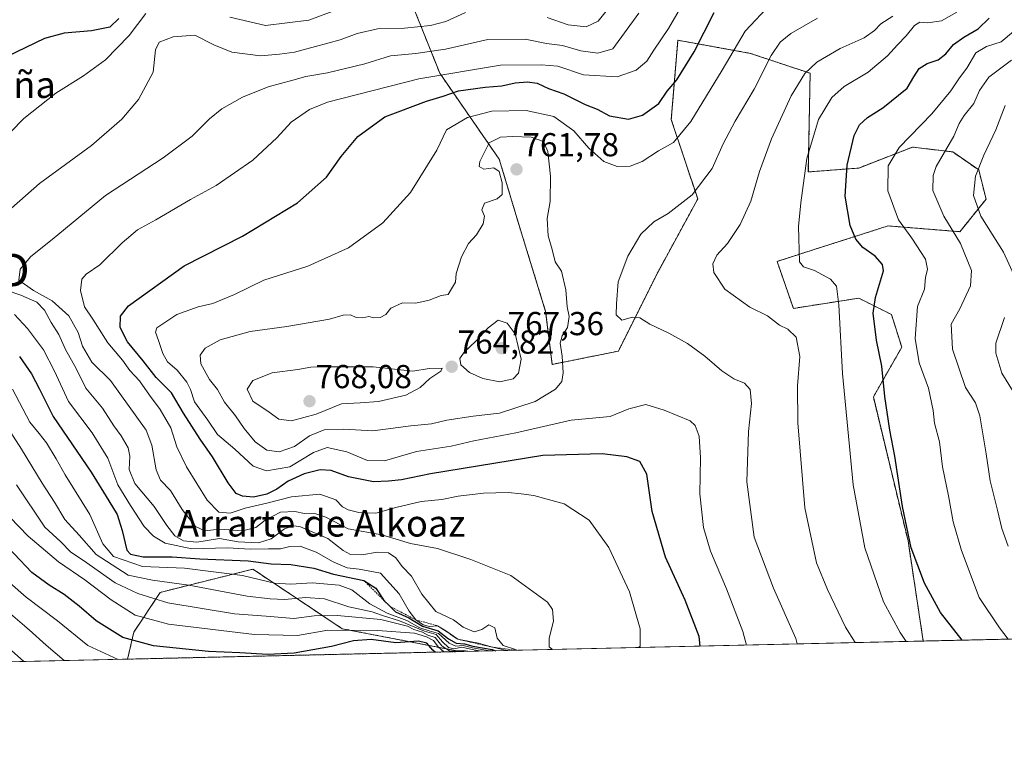
# Model space of a CAD drawing. Units: metres. Extents: x 654997 to 658457, y 4739429 to 4741820.
# Drawn here: x 656174 to 656471, y 4739429 to 4739648 of the extents above; entities that cross this region are included whole.
import ezdxf
from ezdxf.enums import TextEntityAlignment as Align

# ---------------------------------------------------------------- set-up
doc = ezdxf.new("R2010")
doc.units = ezdxf.units.M
doc.header["$MEASUREMENT"] = 0
doc.linetypes.add('TRAZOS', pattern=[0.75, 0.5, -0.25])
doc.layers.get('0').update_dxf_attribs({"lineweight": 5})
for name, color, linetype, lineweight in [('Arbolado forestal', 92, 'TRAZOS', 0), ('Arbolado forestal CxS', 92, 'Continuous', 0), ('Carátula', 7, 'Continuous', 5), ('Comarca CxS', 133, 'Continuous', 0), ('Comunidad Autónoma CxS', 142, 'Continuous', 0), ('Curva de nivel maestra', 36, 'Continuous', 30), ('Curva de nivel normal', 36, 'Continuous', 0), ('Escarpado lineal', 39, 'TRAZOS', 0), ('Espacio natural protegido CxS', 2, 'Continuous', 0), ('Matorral', 135, 'Continuous', 0), ('Matorral CxS', 135, 'Continuous', 0), ('Municipio CxS', 142, 'Continuous', 0), ('Provincia CxS', 1, 'Continuous', 0), ('Punto de cota en terreno', 7, 'Continuous', 0), ('Rótulo de punto de cota en terreno', 19, 'Continuous', 0), ('Texto cartográfico', 19, 'Continuous', 0), ('Torre de tendido puntual', 7, 'Continuous', 0)]:
    doc.layers.add(name, color=color, linetype=linetype, lineweight=lineweight)
doc.styles.add('Arial', font='txt', dxfattribs={"height": 0.2})

# ---------------------------------------------------------------- blocks, each defined once
blk = doc.blocks.new('*U159')
at = {"layer": 'Arbolado forestal CxS', "color": 92, "linetype": 'Continuous', "lineweight": 0}
blk.add_polyline3d([(656306.62, 4739457.41, 711.72), (656206.08, 4739455.13, 695.88), (656207.97, 4739463.32, 701.66), (656215.95, 4739475.3, 713.21), (656243.91, 4739482.29, 722.4), (656256.19, 4739474.1, 716.02), (656270.86, 4739464.32, 704.58), (656306.62, 4739457.41, 711.72)], close=True, dxfattribs=at)
blk = doc.blocks.new('*U160')
at = {"layer": 'Matorral CxS', "color": 135, "linetype": 'Continuous', "lineweight": 0}
blk.add_polyline3d([(656288.36, 4739661.99, 723.57), (656300.34, 4739632.02, 744.56), (656318.3, 4739606.06, 760.54), (656324.29, 4739586.08, 762.47), (656332.28, 4739560.12, 761), (656334.27, 4739544.14, 760.63), (656354.24, 4739548.13, 758.21), (656366.22, 4739572.1, 761.98), (656378.19, 4739594.07, 760.28), (656370.21, 4739618.04, 752.29), (656372.21, 4739642.01, 746.79), (656394.17, 4739638.02, 757.02), (656412.13, 4739632.02, 765.23), (656411.58, 4739602.23, 770.37), (656426.79, 4739603.42, 776.38), (656443.07, 4739609.74, 781.03), (656455.2, 4739608.27, 785.79), (656463.02, 4739602.84, 789.92), (656465.25, 4739594.02, 791.62), (656457.34, 4739584.2, 785.66), (656435.68, 4739585.95, 778.65), (656413.69, 4739578.92, 771.31), (656402.14, 4739575.23, 768.41), (656407.08, 4739561.03, 766.22), (656426.82, 4739564.12, 772.72), (656436.69, 4739559.18, 777.06), (656439.78, 4739549.31, 778.12), (656431.21, 4739534.3, 773.3), (656441.69, 4739490.82, 774.66), (656446.28, 4739460.59, 771.55), (656306.62, 4739457.41, 711.72), (656270.86, 4739464.32, 704.58), (656256.19, 4739474.1, 716.02), (656243.91, 4739482.29, 722.4), (656215.95, 4739475.3, 713.21), (656207.97, 4739463.32, 701.66), (656206.08, 4739455.13, 695.88), (656092.04, 4739452.53, 640)], dxfattribs=at)
blk = doc.blocks.new('*U179')
at = {"layer": 'Curva de nivel normal', "color": 36, "linetype": 'Continuous', "lineweight": 0}
blk.add_polyline3d([(656360.42, 4739650.21, 740), (656352.56, 4739639.36, 740), (656348.01, 4739638.1, 740), (656342.9, 4739638.82, 740), (656337.37, 4739640.42, 740), (656332.57, 4739641.01, 740), (656326.06, 4739642.34, 740), (656314.83, 4739642.26, 740), (656302.1, 4739639.33, 740), (656293.08, 4739637.98, 740), (656285.41, 4739637.34, 740), (656277.75, 4739634.84, 740), (656266.45, 4739632.12, 740), (656259.89, 4739631.05, 740), (656255.99, 4739629.92, 740), (656248.49, 4739627.96, 740), (656240.73, 4739624.82, 740), (656234.57, 4739621.27, 740), (656230.81, 4739618.26, 740), (656225.6, 4739613.02, 740), (656216.87, 4739606.47, 740), (656199.41, 4739595.09, 740), (656183.35, 4739581.8, 740), (656176.83, 4739576.69, 740), (656173.64, 4739572.93, 740), (656173.25, 4739569.53, 740), (656177.68, 4739566.46, 740), (656183.36, 4739563.28, 740), (656188.32, 4739558.77, 740), (656191.14, 4739553.72, 740), (656192.43, 4739549.61, 740), (656195.33, 4739544.84, 740), (656200.94, 4739539.27, 740), (656211.64, 4739524.28, 740), (656213.36, 4739519.77, 740), (656214.7, 4739512.34, 740), (656216.02, 4739509.2, 740), (656219.04, 4739506.04, 740), (656222.58, 4739500.28, 740), (656226.62, 4739495.16, 740), (656229.41, 4739493.84, 740), (656233.84, 4739494.35, 740), (656240.78, 4739493.9, 740), (656244.84, 4739494.86, 740), (656247.61, 4739497.11, 740), (656252.21, 4739499.55, 740), (656256.61, 4739499.7, 740), (656259.45, 4739499.08, 740), (656262.91, 4739499.05, 740), (656265.93, 4739497.99, 740), (656272.69, 4739494.51, 740), (656282.8, 4739492.65, 740), (656291.52, 4739490.04, 740), (656299.64, 4739488.49, 740), (656309.68, 4739485.2, 740), (656321.79, 4739480.39, 740), (656332.82, 4739472.32, 740), (656334.37, 4739470.15, 740), (656334.68, 4739466.61, 740), (656333.32, 4739461.5, 740), (656333.39, 4739458.85, 740), (656334.33, 4739458.05, 740)], dxfattribs=at)
blk = doc.blocks.new('*U198')
at = {"layer": 'Curva de nivel normal', "color": 36, "linetype": 'Continuous', "lineweight": 0}
for points in [[(656352.56, 4739653.27, 735), (656348.13, 4739647.74, 735), (656344.5, 4739646.01, 735), (656339.08, 4739646.64, 735), (656332.75, 4739648.86, 735)], [(656308.12, 4739650.36, 735), (656302.14, 4739647.67, 735), (656297.55, 4739646.41, 735), (656289.66, 4739645.65, 735), (656281.49, 4739645.42, 735), (656275.41, 4739644.06, 735), (656270.29, 4739642.09, 735), (656262.77, 4739640.15, 735), (656256.51, 4739638.37, 735), (656251.94, 4739637.8, 735), (656246.16, 4739637.32, 735), (656237.59, 4739638.44, 735), (656232.09, 4739640.62, 735), (656226.36, 4739643.55, 735), (656219.79, 4739643.06, 735), (656215.63, 4739641.44, 735), (656214.47, 4739639.07, 735), (656213.83, 4739632.41, 735), (656209.39, 4739624.1, 735), (656204.38, 4739618.16, 735), (656195.21, 4739610.22, 735), (656179.44, 4739598.75, 735), (656166.67, 4739587.54, 735)], [(656164.9, 4739568.09, 735), (656173.83, 4739565.02, 735), (656178.7, 4739562.88, 735), (656181.01, 4739560.53, 735), (656182.97, 4739556.82, 735), (656185.29, 4739553.14, 735), (656187.37, 4739548.59, 735), (656190.51, 4739542.91, 735), (656193.47, 4739536.92, 735), (656198.51, 4739530.91, 735), (656201.95, 4739525.59, 735), (656204.15, 4739522.51, 735), (656206.21, 4739518.92, 735), (656206.78, 4739516.37, 735), (656206.51, 4739512.38, 735), (656208.26, 4739508.12, 735), (656214.13, 4739501.26, 735), (656217.94, 4739495.47, 735), (656220.37, 4739492.38, 735), (656223, 4739490.85, 735), (656226.98, 4739490.49, 735), (656233.78, 4739491.53, 735), (656239.49, 4739490.6, 735), (656245.55, 4739490.29, 735), (656249.4, 4739491.46, 735), (656253.4, 4739494.44, 735), (656256.24, 4739495.35, 735), (656258.24, 4739495.06, 735), (656266.48, 4739491.51, 735), (656271.14, 4739487.94, 735), (656273.4, 4739486.7, 735), (656276.84, 4739486.63, 735), (656281.48, 4739487.4, 735), (656284.87, 4739487.19, 735), (656287.04, 4739485.7, 735), (656289.01, 4739483.1, 735), (656291.75, 4739480.21, 735), (656294.91, 4739474.71, 735), (656299.15, 4739469.56, 735), (656304.44, 4739466.98, 735), (656307.42, 4739464.8, 735), (656310.69, 4739463.34, 735), (656313.07, 4739464.06, 735), (656315.12, 4739465.47, 735), (656316.94, 4739464.62, 735), (656317.62, 4739461.47, 735), (656319.43, 4739459.28, 735), (656323.16, 4739458.01, 735), (656323.58, 4739457.8, 735)]]:
    blk.add_polyline3d(points, dxfattribs=at)
blk = doc.blocks.new('*U200')
at = {"layer": 'Curva de nivel normal', "color": 36, "linetype": 'Continuous', "lineweight": 0}
blk.add_polyline3d([(656392.89, 4739459.38, 755), (656391.78, 4739463.47, 755), (656386.88, 4739476.35, 755), (656382.04, 4739487.72, 755), (656379.93, 4739494.85, 755), (656378.81, 4739505.08, 755), (656379.01, 4739515.87, 755), (656378.58, 4739522.41, 755), (656377.42, 4739525.65, 755), (656375.94, 4739527.06, 755), (656368.08, 4739530.33, 755), (656362.52, 4739531.97, 755), (656357.41, 4739530.73, 755), (656351.76, 4739528.37, 755), (656339.95, 4739527.31, 755), (656323.24, 4739523.5, 755), (656310.62, 4739521.03, 755), (656303.75, 4739519.41, 755), (656293.3, 4739517.85, 755), (656283.63, 4739515.01, 755), (656278.49, 4739515.13, 755), (656272.28, 4739517.74, 755), (656266.32, 4739519.08, 755), (656262.18, 4739517.56, 755), (656255.08, 4739513.21, 755), (656248, 4739511.94, 755), (656243.98, 4739513.41, 755), (656238.45, 4739518.52, 755), (656233.27, 4739522.93, 755), (656230.26, 4739527.31, 755), (656226.24, 4739532.78, 755), (656225.04, 4739536.52, 755), (656223.93, 4739538.77, 755), (656221, 4739542.42, 755), (656218.08, 4739544.92, 755), (656216.69, 4739547.38, 755), (656215.46, 4739551.38, 755), (656214.49, 4739553.87, 755), (656214.86, 4739555.14, 755), (656220.9, 4739559.15, 755), (656227.38, 4739561.53, 755), (656231.78, 4739562.56, 755), (656238.4, 4739565.27, 755), (656247.17, 4739569.56, 755), (656260.53, 4739573.75, 755), (656272.78, 4739579.35, 755), (656283.14, 4739586.89, 755), (656291.52, 4739596.08, 755), (656299.4, 4739608.8, 755), (656302.35, 4739614.94, 755), (656308.73, 4739618.7, 755), (656316.08, 4739620.58, 755), (656326.41, 4739620.82, 755), (656334.74, 4739618.97, 755), (656340.75, 4739614.68, 755), (656345.36, 4739609.39, 755), (656349.87, 4739605.42, 755), (656353.89, 4739603.92, 755), (656357.79, 4739603.98, 755), (656361.45, 4739605.41, 755), (656366.31, 4739608.57, 755), (656370.91, 4739611.17, 755), (656376.12, 4739617.5, 755), (656385.53, 4739632.99, 755), (656392.5, 4739644.76, 755), (656400.51, 4739653.17, 755)], dxfattribs=at)
blk = doc.blocks.new('*U217')
at = {"layer": 'Curva de nivel normal', "color": 36, "linetype": 'Continuous', "lineweight": 0}
for points in [[(656271.41, 4739652.03, 730), (656260.75, 4739648.09, 730), (656247.71, 4739646.5, 730), (656236.96, 4739648.94, 730)], [(656211.58, 4739650.04, 730), (656206.56, 4739643.43, 730), (656199.41, 4739636.13, 730), (656192.74, 4739631.26, 730), (656184.37, 4739626.04, 730), (656174.74, 4739618.34, 730), (656170.75, 4739614.23, 730)], [(656171.96, 4739559.23, 730), (656175.91, 4739554.96, 730), (656180.66, 4739548.49, 730), (656184.04, 4739542.13, 730), (656188.2, 4739532.93, 730), (656195.36, 4739523.48, 730), (656200.12, 4739515.79, 730), (656203.14, 4739507.76, 730), (656206.92, 4739501.54, 730), (656211.04, 4739495.17, 730), (656213.93, 4739492.22, 730), (656217.47, 4739490.16, 730), (656225.52, 4739488.42, 730), (656236.2, 4739488.76, 730), (656243.08, 4739488.31, 730), (656248.62, 4739488.42, 730), (656252.24, 4739488.44, 730), (656255.05, 4739489.19, 730), (656258.13, 4739489.2, 730), (656263.04, 4739487.48, 730), (656268.15, 4739484.48, 730), (656272.35, 4739482.73, 730), (656275.96, 4739482.25, 730), (656282.43, 4739481.14, 730), (656288.05, 4739474.9, 730), (656291.13, 4739469.64, 730), (656293.13, 4739466.98, 730), (656295.3, 4739465.46, 730), (656297.24, 4739464.98, 730), (656299.68, 4739465.17, 730), (656302.19, 4739463.71, 730), (656305.78, 4739461.14, 730), (656312.03, 4739459.91, 730), (656315.81, 4739458.84, 730), (656320.61, 4739457.73, 730)]]:
    blk.add_polyline3d(points, dxfattribs=at)
blk = doc.blocks.new('*U223')
at = {"layer": 'Curva de nivel normal', "color": 36, "linetype": 'Continuous', "lineweight": 0}
blk.add_polyline3d([(656171.29, 4739536.61, 720), (656176.54, 4739526.73, 720), (656179.4, 4739523.26, 720), (656181.57, 4739520.43, 720), (656184.53, 4739515.65, 720), (656187.27, 4739510.75, 720), (656194.71, 4739498.84, 720), (656198.62, 4739489.98, 720), (656201.87, 4739486.1, 720), (656210.56, 4739483.08, 720), (656223.22, 4739482.64, 720), (656240.81, 4739480.42, 720), (656250.41, 4739478.11, 720), (656255.41, 4739477.79, 720), (656261.81, 4739478.21, 720), (656269.99, 4739477.45, 720), (656273.82, 4739476.01, 720), (656279.17, 4739471.88, 720), (656284.4, 4739468.99, 720), (656290.41, 4739466.78, 720), (656294.33, 4739464.6, 720), (656297.09, 4739463.64, 720), (656299.94, 4739462.88, 720), (656303.14, 4739459.99, 720), (656305.2, 4739459.05, 720), (656307.42, 4739459.2, 720), (656310.17, 4739458.52, 720), (656315.38, 4739457.61, 720)], dxfattribs=at)
blk = doc.blocks.new('*U230')
at = {"layer": 'Curva de nivel normal', "color": 36, "linetype": 'Continuous', "lineweight": 0}
blk.add_polyline3d([(656163.5, 4739464.37, 685), (656174.74, 4739454.41, 685)], dxfattribs=at)
blk = doc.blocks.new('*U240')
at = {"layer": 'Curva de nivel normal', "color": 36, "linetype": 'Continuous', "lineweight": 0}
blk.add_polyline3d([(656377.6, 4739659.8, 745), (656369.42, 4739645.57, 745), (656364.98, 4739639.04, 745), (656362.81, 4739635.69, 745), (656359.61, 4739632.96, 745), (656353.88, 4739630.94, 745), (656343.76, 4739631.54, 745), (656336, 4739634.2, 745), (656330.96, 4739634.55, 745), (656318.64, 4739634.44, 745), (656293.98, 4739630.38, 745), (656266.46, 4739623.28, 745), (656261.01, 4739621.05, 745), (656255.47, 4739617.26, 745), (656251.12, 4739612.49, 745), (656243.9, 4739605.82, 745), (656232.82, 4739598.15, 745), (656225.06, 4739593.9, 745), (656214.65, 4739587.82, 745), (656209.08, 4739584.72, 745), (656204.41, 4739580.8, 745), (656197.75, 4739574.17, 745), (656193.62, 4739571.41, 745), (656192.3, 4739569.82, 745), (656191.88, 4739566.46, 745), (656193.1, 4739561.55, 745), (656195.58, 4739557.76, 745), (656200.14, 4739550.66, 745), (656204.56, 4739545.41, 745), (656206.78, 4739542.29, 745), (656209.66, 4739539.18, 745), (656212.73, 4739534.79, 745), (656215.92, 4739530.54, 745), (656219.13, 4739524.93, 745), (656220.96, 4739519.23, 745), (656223.89, 4739513.17, 745), (656230.11, 4739503.16, 745), (656233.64, 4739499.55, 745), (656237.06, 4739499.24, 745), (656241.57, 4739500.76, 745), (656248.12, 4739502.2, 745), (656255.59, 4739504.11, 745), (656264.12, 4739504.92, 745), (656268.92, 4739503.2, 745), (656270.98, 4739501.16, 745), (656272.69, 4739500.21, 745), (656275.9, 4739499.4, 745), (656281.05, 4739499.25, 745), (656287.04, 4739500.93, 745), (656294.7, 4739502.71, 745), (656300.93, 4739503.36, 745), (656305.87, 4739504.32, 745), (656313.51, 4739505.26, 745), (656320.97, 4739505.48, 745), (656324.86, 4739505.04, 745), (656328.74, 4739504.58, 745), (656337.87, 4739502.05, 745), (656345.4, 4739497.12, 745), (656351.37, 4739488.84, 745), (656357.56, 4739475.47, 745), (656360.78, 4739464.24, 745), (656360.77, 4739459.02, 745), (656360.27, 4739458.64, 745)], dxfattribs=at)
blk = doc.blocks.new('*U264')
at = {"layer": 'Curva de nivel maestra', "color": 36, "linetype": 'Continuous', "lineweight": 30}
for points in [[(656203.41, 4739648.52, 725), (656200.69, 4739645.92, 725), (656195.18, 4739644.88, 725), (656186.94, 4739644.14, 725), (656180.98, 4739642.57, 725), (656161.07, 4739632.99, 725)], [(656173.4, 4739546.51, 725), (656177.06, 4739541.23, 725), (656179.46, 4739536.63, 725), (656183.63, 4739528.4, 725), (656195.09, 4739511.54, 725), (656200.4, 4739502.89, 725), (656202.96, 4739498.77, 725), (656204.49, 4739494, 725), (656205.84, 4739488.02, 725), (656206.94, 4739486.86, 725), (656210.8, 4739485.98, 725), (656219.51, 4739486.03, 725), (656227.89, 4739485.43, 725), (656242.48, 4739484.85, 725), (656249.41, 4739483.91, 725), (656255.39, 4739483.73, 725), (656262.29, 4739482.65, 725), (656268.26, 4739480.78, 725), (656277.38, 4739478.92, 725), (656281.07, 4739476.59, 725), (656283.34, 4739472.99, 725), (656283.38, 4739472.93, 725), (656285.23, 4739471.11, 725), (656286.94, 4739469.43, 725), (656291, 4739467.56, 725), (656295.09, 4739465.11, 725), (656299.8, 4739463.65, 725), (656302.92, 4739461.24, 725), (656305.24, 4739460, 725), (656307.76, 4739459.75, 725), (656310.34, 4739459.04, 725), (656316.1, 4739458.02, 725), (656317.2, 4739457.66, 725)]]:
    blk.add_polyline3d(points, dxfattribs=at)
blk = doc.blocks.new('*U282')
at = {"layer": 'Curva de nivel maestra', "color": 36, "linetype": 'Continuous', "lineweight": 30}
blk.add_polyline3d([(656378.95, 4739459.06, 750), (656378.62, 4739461.95, 750), (656374.45, 4739472.96, 750), (656368.45, 4739485.97, 750), (656364.47, 4739499.66, 750), (656362.81, 4739511, 750), (656360.72, 4739514.84, 750), (656356.78, 4739516.25, 750), (656349.34, 4739517.1, 750), (656331.44, 4739516.62, 750), (656297.52, 4739511.11, 750), (656288.77, 4739509.3, 750), (656284.84, 4739508.89, 750), (656280.29, 4739508.71, 750), (656272.81, 4739510.14, 750), (656267.54, 4739512.05, 750), (656264.24, 4739512.34, 750), (656259.38, 4739511.04, 750), (656254.53, 4739508.85, 750), (656251.14, 4739506.44, 750), (656248.08, 4739504.96, 750), (656244.1, 4739504.07, 750), (656240.75, 4739504.3, 750), (656238.85, 4739505.15, 750), (656236.45, 4739508.37, 750), (656231.68, 4739516.26, 750), (656227.94, 4739521.56, 750), (656222.91, 4739529.43, 750), (656219.33, 4739535.52, 750), (656214.68, 4739540.19, 750), (656210.74, 4739545.25, 750), (656206.04, 4739550.9, 750), (656203.82, 4739555.22, 750), (656203.93, 4739558.72, 750), (656206.31, 4739561.86, 750), (656223.2, 4739573.91, 750), (656240.75, 4739582.89, 750), (656257.38, 4739592.88, 750), (656266.14, 4739600.68, 750), (656270.56, 4739606.93, 750), (656275.62, 4739612.93, 750), (656283.69, 4739618.86, 750), (656296.27, 4739623.61, 750), (656301.32, 4739625.09, 750), (656306.01, 4739626.71, 750), (656314.06, 4739627.88, 750), (656319.08, 4739628.22, 750), (656323.08, 4739629.11, 750), (656326.81, 4739629.45, 750), (656329.68, 4739629, 750), (656333.15, 4739627.41, 750), (656337.75, 4739625.85, 750), (656344.18, 4739622.65, 750), (656347.8, 4739621.16, 750), (656351.61, 4739619.13, 750), (656357.33, 4739618.18, 750), (656361.55, 4739619.36, 750), (656366.48, 4739622.92, 750), (656368.93, 4739626.61, 750), (656371.91, 4739630.08, 750), (656377.1, 4739638.49, 750), (656383.12, 4739650.41, 750)], dxfattribs=at)
blk = doc.blocks.new('5PATER')
at = {"layer": 'Carátula', "linetype": 'Continuous', "lineweight": 5}
h = blk.add_hatch(color=250, dxfattribs=at)
edge = h.paths.add_edge_path()
edge.add_ellipse((0, 0.01), major_axis=(-1.33, -1.34), ratio=0.999422, start_angle=0, end_angle=360)
blk = doc.blocks.new('5TTEND')
blk.add_text('5TTEND', height=10).set_placement((0, 0), align=Align.MIDDLE_CENTER)

msp = doc.modelspace()

# ---------------------------------------------------------------- linework, layer by layer
at = {"layer": 'Arbolado forestal', "color": 92, "linetype": 'TRAZOS', "lineweight": 0}
for points in [[(656446.28, 4739460.59, 771.55), (656441.69, 4739490.82, 774.66), (656431.21, 4739534.3, 773.3), (656439.78, 4739549.31, 778.12), (656436.69, 4739559.18, 777.06), (656426.82, 4739564.12, 772.72), (656407.08, 4739561.04, 766.22), (656402.14, 4739575.23, 768.41), (656413.69, 4739578.92, 771.31), (656435.68, 4739585.95, 778.65), (656457.34, 4739584.2, 785.66), (656465.24, 4739594.02, 791.62), (656463.02, 4739602.84, 789.92), (656455.2, 4739608.27, 785.79), (656443.07, 4739609.74, 781.03), (656426.78, 4739603.42, 776.38), (656411.58, 4739602.23, 770.37), (656412.13, 4739632.02, 765.23), (656394.17, 4739638.02, 757.02), (656372.21, 4739642.01, 746.79), (656370.21, 4739618.04, 752.29), (656378.19, 4739594.07, 760.28), (656366.22, 4739572.1, 761.98), (656354.24, 4739548.13, 758.21), (656334.27, 4739544.14, 760.63), (656332.28, 4739560.12, 761), (656324.29, 4739586.08, 762.47), (656318.3, 4739606.06, 760.54), (656300.33, 4739632.02, 744.56), (656288.36, 4739661.99, 723.57)], [(656206.08, 4739455.13, 695.88), (656207.97, 4739463.32, 701.66), (656215.95, 4739475.3, 713.21), (656243.91, 4739482.29, 722.4), (656256.19, 4739474.1, 716.02), (656270.86, 4739464.32, 704.58), (656306.62, 4739457.42, 711.73)], [(656633.11, 4739464.84, 861.92), (656446.28, 4739460.59, 771.55)], [(656306.62, 4739457.42, 711.73), (656206.08, 4739455.13, 695.88)]]:
    msp.add_polyline3d(points, dxfattribs=at)
at = {"layer": 'Arbolado forestal CxS', "color": 92, "linetype": 'Continuous', "lineweight": 0}
msp.add_polyline3d([(656633.11, 4739464.84, 861.92), (656446.28, 4739460.59, 771.55), (656441.69, 4739490.82, 774.66), (656431.21, 4739534.3, 773.3), (656439.78, 4739549.31, 778.12), (656436.69, 4739559.18, 777.06), (656426.82, 4739564.12, 772.72), (656407.08, 4739561.03, 766.22), (656402.14, 4739575.23, 768.41), (656413.69, 4739578.92, 771.31), (656435.68, 4739585.95, 778.65), (656457.34, 4739584.2, 785.66), (656465.24, 4739594.02, 791.62), (656463.02, 4739602.84, 789.92), (656455.2, 4739608.27, 785.79), (656443.07, 4739609.74, 781.03), (656426.79, 4739603.42, 776.38), (656411.58, 4739602.23, 770.37), (656412.13, 4739632.02, 765.23), (656394.17, 4739638.02, 757.02), (656372.21, 4739642.01, 746.79), (656370.21, 4739618.04, 752.29), (656378.19, 4739594.07, 760.28), (656366.22, 4739572.1, 761.98), (656354.24, 4739548.13, 758.21), (656334.27, 4739544.14, 760.63), (656332.28, 4739560.12, 761), (656324.29, 4739586.08, 762.47), (656318.3, 4739606.06, 760.54), (656300.34, 4739632.02, 744.56), (656288.36, 4739661.99, 723.57)], dxfattribs=at)
at = {"layer": 'Comarca CxS', "color": 133, "linetype": 'Continuous', "lineweight": 0}
msp.add_polyline3d([(658457.06, 4739506.34, 870.62), (655049.35, 4739428.81, 679.53), (655038.58, 4739906.85, 960.07), (655030.19, 4740279.54, 984.33), (654997.25, 4741742.14, 747.54), (657325.69, 4741795.13, 674.35), (658403.78, 4741819.67, 695.14), (658422.32, 4741014.72, 927.07), (658457.06, 4739506.34, 870.62)], close=True, dxfattribs=at)
msp.add_polyline3d([(658457.06, 4739506.34, 870.62), (655049.35, 4739428.81, 679.53), (655038.58, 4739906.85, 960.07), (655030.19, 4740279.54, 984.33), (654997.25, 4741742.14, 747.54), (657325.69, 4741795.13, 674.35), (658403.78, 4741819.67, 695.14), (658422.32, 4741014.72, 927.07), (658457.06, 4739506.34, 870.62)], close=True, dxfattribs=at)
at = {"layer": 'Comunidad Autónoma CxS', "color": 142, "linetype": 'Continuous', "lineweight": 0}
msp.add_polyline3d([(656102.71, 4739452.78, 641.37), (655049.35, 4739428.81, 679.53), (655030.19, 4740279.54, 984.33), (655010.95, 4741133.79, 769.23), (654997.25, 4741742.14, 747.54), (655482.97, 4741753.19, 646.39), (657325.69, 4741795.13, 674.35), (658403.78, 4741819.67, 695.14), (658408.95, 4741595, 734.54), (658422.32, 4741014.72, 927.07), (658444.53, 4740050.48, 1177.75), (658457.06, 4739506.34, 870.62), (656668.03, 4739465.64, 880.59), (656102.71, 4739452.78, 641.37)], close=True, dxfattribs=at)
msp.add_polyline3d([(656102.71, 4739452.78, 641.37), (655049.35, 4739428.81, 679.53), (655030.19, 4740279.54, 984.33), (655010.95, 4741133.79, 769.23), (654997.25, 4741742.14, 747.54), (655482.97, 4741753.19, 646.39), (657325.69, 4741795.13, 674.35), (658403.78, 4741819.67, 695.14), (658408.95, 4741595, 734.54), (658422.32, 4741014.72, 927.07), (658444.53, 4740050.48, 1177.75), (658457.06, 4739506.34, 870.62), (656668.03, 4739465.64, 880.59), (656102.71, 4739452.78, 641.37)], close=True, dxfattribs=at)
at = {"layer": 'Curva de nivel maestra', "color": 36, "linetype": 'Continuous', "lineweight": 30}
for points in [[(656457.99, 4739460.86, 775), (656451.51, 4739469.22, 775), (656446.61, 4739478.04, 775), (656442.65, 4739488.75, 775), (656439.97, 4739501.22, 775), (656437.7, 4739516.42, 775), (656436.14, 4739524.26, 775), (656434.7, 4739534.42, 775), (656433.78, 4739543.58, 775), (656432.19, 4739551.42, 775), (656431.2, 4739559.56, 775), (656431.82, 4739564.36, 775), (656434.28, 4739572.34, 775), (656434, 4739574.31, 775), (656431.79, 4739576.78, 775), (656428, 4739579.39, 775), (656425.9, 4739581.89, 775), (656424.2, 4739586.07, 775), (656422.73, 4739594.93, 775), (656423.33, 4739604.26, 775), (656425.41, 4739613.23, 775), (656427.08, 4739616.46, 775), (656429.41, 4739618.67, 775), (656434.08, 4739621.58, 775), (656441.41, 4739627.52, 775), (656443.4, 4739630.97, 775), (656445.08, 4739633.44, 775), (656447.41, 4739634.98, 775), (656450.75, 4739636.1, 775), (656453.12, 4739637.87, 775), (656455.43, 4739640.71, 775), (656458.48, 4739642.97, 775), (656462.84, 4739645.4, 775), (656466.16, 4739648.64, 775)], [(656298.97, 4739457.24, 700), (656298.24, 4739457.84, 700), (656296.46, 4739459.98, 700), (656293.94, 4739460.55, 700), (656287.07, 4739460.07, 700), (656279.64, 4739461.07, 700), (656274.31, 4739460.7, 700), (656267.64, 4739458.92, 700), (656256.41, 4739456.94, 700), (656248.46, 4739456.51, 700), (656239.94, 4739457.04, 700), (656230.5, 4739457.43, 700), (656213.91, 4739459.11, 700), (656204.63, 4739461.69, 700), (656196.62, 4739466.67, 700), (656191.44, 4739471.12, 700), (656186.97, 4739474.6, 700), (656182.38, 4739477.51, 700), (656177.16, 4739481.34, 700), (656166.38, 4739492.56, 700)]]:
    msp.add_polyline3d(points, dxfattribs=at)
at = {"layer": 'Curva de nivel normal', "color": 36, "linetype": 'Continuous', "lineweight": 0}
for points in [[(656437.1, 4739649.27, 765), (656433.46, 4739646.94, 765), (656431.58, 4739644.94, 765), (656428.49, 4739642.75, 765), (656421.2, 4739639.52, 765), (656414.2, 4739635.35, 765), (656410.51, 4739632.01, 765), (656406.36, 4739625.21, 765), (656400.46, 4739612.2, 765), (656396.83, 4739602.34, 765), (656394.25, 4739593.42, 765), (656390.97, 4739586.36, 765), (656387.16, 4739580.67, 765), (656383.98, 4739577.06, 765), (656382.75, 4739574.52, 765), (656383.07, 4739571.92, 765), (656386.34, 4739566.85, 765), (656393.9, 4739561.41, 765), (656399.22, 4739558.8, 765), (656402.84, 4739555.93, 765), (656405.41, 4739554.81, 765), (656407.91, 4739552.38, 765), (656409.05, 4739546.56, 765), (656408.29, 4739537.67, 765), (656408.39, 4739526.44, 765), (656410.49, 4739500.84, 765), (656414.05, 4739484.24, 765), (656417.35, 4739476.2, 765), (656422.78, 4739464.74, 765), (656425.74, 4739460.12, 765)], [(656456.43, 4739650.44, 770), (656451.78, 4739647.91, 770), (656447.64, 4739647.29, 770), (656445.26, 4739647.49, 770), (656443.67, 4739646.41, 770), (656441.14, 4739643.32, 770), (656438.49, 4739640.62, 770), (656435.51, 4739637.27, 770), (656429.65, 4739632.34, 770), (656422.41, 4739628.06, 770), (656418.66, 4739624.76, 770), (656414.68, 4739618.03, 770), (656411.1, 4739606.3, 770), (656409.36, 4739592.94, 770), (656408.58, 4739585.78, 770), (656408.92, 4739575.12, 770), (656410.09, 4739573.61, 770), (656413.49, 4739572.45, 770), (656418.26, 4739569.87, 770), (656420.1, 4739567.76, 770), (656420.8, 4739562.14, 770), (656421.85, 4739541.36, 770), (656425.08, 4739507.76, 770), (656428.62, 4739488.76, 770), (656434.27, 4739472.46, 770), (656439.31, 4739463.16, 770), (656441.17, 4739460.48, 770)], [(656408.25, 4739459.73, 760), (656407.8, 4739461.39, 760), (656401.02, 4739476.54, 760), (656395.28, 4739491.92, 760), (656392.97, 4739508.64, 760), (656393.48, 4739523.84, 760), (656394.44, 4739532.32, 760), (656394.03, 4739536.52, 760), (656392.3, 4739538.42, 760), (656389.12, 4739539.79, 760), (656385.43, 4739542.2, 760), (656380.34, 4739546.64, 760), (656375.06, 4739550.42, 760), (656369.52, 4739553.55, 760), (656363.78, 4739556.29, 760), (656360.73, 4739558.16, 760), (656358.5, 4739558.35, 760), (656355.32, 4739557.51, 760), (656353.61, 4739559.13, 760), (656353.7, 4739562.46, 760), (656354.2, 4739569.06, 760), (656357.07, 4739576.78, 760), (656361.06, 4739583.44, 760), (656364.96, 4739587.22, 760), (656369.25, 4739589.71, 760), (656376.56, 4739595.34, 760), (656382.52, 4739603.24, 760), (656385.9, 4739610.68, 760), (656389.49, 4739617.6, 760), (656395.19, 4739627.27, 760), (656400.34, 4739637.37, 760), (656403.05, 4739641.43, 760), (656406.26, 4739644.08, 760), (656414.32, 4739648.7, 760)], [(656471.94, 4739461.18, 780), (656469.27, 4739464.62, 780), (656463.19, 4739473.71, 780), (656457.79, 4739487.98, 780), (656455.34, 4739496.55, 780), (656453.91, 4739504.43, 780), (656452.11, 4739513.23, 780), (656451.15, 4739520.71, 780), (656449.68, 4739526.34, 780), (656449.26, 4739530.22, 780), (656447.85, 4739537, 780), (656445.09, 4739544.6, 780), (656443.86, 4739551.93, 780), (656444.5, 4739561.6, 780), (656446.62, 4739566.86, 780), (656446.96, 4739570.33, 780), (656447.6, 4739572.86, 780), (656446.99, 4739575.93, 780), (656442.84, 4739582.23, 780), (656438.8, 4739587.79, 780), (656435.59, 4739596.56, 780), (656435.69, 4739604.1, 780), (656439.04, 4739609.62, 780), (656448.91, 4739619.8, 780), (656454.65, 4739626.69, 780), (656457.25, 4739630.63, 780), (656459.45, 4739633.61, 780), (656462.11, 4739638.16, 780), (656465.38, 4739640.13, 780), (656469.78, 4739641.49, 780), (656473.5, 4739644.61, 780)], [(656471.88, 4739489.24, 785), (656470.05, 4739494.62, 785), (656468.74, 4739500.15, 785), (656466.44, 4739508.96, 785), (656465.29, 4739517.16, 785), (656463.33, 4739528.6, 785), (656462.02, 4739532.56, 785), (656458.99, 4739537.17, 785), (656455.06, 4739548.73, 785), (656454.67, 4739556.27, 785), (656457.28, 4739560.88, 785), (656460.53, 4739567.86, 785), (656460.81, 4739572.52, 785), (656457.52, 4739580.66, 785), (656452.5, 4739588.93, 785), (656449.22, 4739596.6, 785), (656449.23, 4739601.2, 785), (656450.21, 4739603.87, 785), (656455.47, 4739613.02, 785), (656457.12, 4739616.87, 785), (656458.58, 4739619.26, 785), (656461.59, 4739622.94, 785), (656463.21, 4739626.82, 785), (656466.11, 4739630.81, 785), (656472.92, 4739636.01, 785)], [(656470.98, 4739622.25, 790), (656468.21, 4739614.93, 790), (656464.53, 4739607.26, 790), (656462.1, 4739600.93, 790), (656461.46, 4739595.15, 790), (656463.7, 4739588.88, 790), (656470.49, 4739578.03, 790), (656474.22, 4739569.86, 790)], [(656251.79, 4739517.72, 760), (656256.49, 4739519.33, 760), (656261, 4739522.53, 760), (656265.41, 4739524.39, 760), (656271.39, 4739524.6, 760), (656280.07, 4739524.1, 760), (656291.58, 4739525.6, 760), (656297.8, 4739526.17, 760), (656302.41, 4739527.24, 760), (656310.45, 4739528.54, 760), (656318.31, 4739529.45, 760), (656329.14, 4739532.9, 760), (656335.25, 4739536.6, 760), (656337.14, 4739538.93, 760), (656337.54, 4739541.6, 760), (656337.26, 4739546.6, 760), (656336.63, 4739550.56, 760), (656337.3, 4739552.8, 760), (656338.87, 4739555.23, 760), (656339.36, 4739558.6, 760), (656338.82, 4739561.51, 760), (656338.38, 4739566.62, 760), (656337.12, 4739572.3, 760), (656335.12, 4739575.06, 760), (656334.24, 4739578.82, 760), (656333.03, 4739582.98, 760), (656332.75, 4739588.14, 760), (656333.61, 4739593.31, 760), (656333.79, 4739600.96, 760), (656332.9, 4739608.37, 760), (656331.59, 4739611.44, 760), (656327.91, 4739612.77, 760), (656322.4, 4739612.89, 760), (656318.66, 4739612.73, 760), (656315.28, 4739610.98, 760), (656312.44, 4739605.44, 760), (656312.26, 4739603.9, 760), (656313.58, 4739603.06, 760), (656316.61, 4739603.45, 760), (656318.25, 4739602.4, 760), (656319.18, 4739598.93, 760), (656319.16, 4739595.47, 760), (656317.6, 4739594.09, 760), (656313.84, 4739592.76, 760), (656313.06, 4739590.76, 760), (656313.82, 4739588.89, 760), (656313.38, 4739586.6, 760), (656311.38, 4739583.26, 760), (656309.03, 4739580.6, 760), (656306.89, 4739576.6, 760), (656305.29, 4739571.6, 760), (656305.04, 4739568.93, 760), (656303.91, 4739566.92, 760), (656302.86, 4739565.28, 760), (656300.75, 4739564.97, 760), (656297.08, 4739563.5, 760), (656293.08, 4739562.63, 760), (656289.08, 4739562.71, 760), (656285.59, 4739561.08, 760), (656284, 4739559.16, 760), (656282.29, 4739558.29, 760), (656280.38, 4739558.23, 760), (656278.86, 4739558.55, 760), (656277.06, 4739558.16, 760), (656275.13, 4739558.26, 760), (656273.35, 4739559.06, 760), (656271.17, 4739559.02, 760), (656266.99, 4739557.79, 760), (656254.11, 4739555.57, 760), (656243.13, 4739554.07, 760), (656233.98, 4739551.52, 760), (656229.54, 4739549.02, 760), (656228.03, 4739546.93, 760), (656228.22, 4739544.26, 760), (656230.82, 4739539.6, 760), (656233.22, 4739536.56, 760), (656235.31, 4739532.69, 760), (656238.69, 4739528.55, 760), (656241.27, 4739524.76, 760), (656244.58, 4739520.78, 760), (656248.08, 4739518.26, 760), (656251.79, 4739517.72, 760)], [(656318.41, 4739538.9, 765), (656322.49, 4739539.77, 765), (656324.09, 4739541.44, 765), (656324.85, 4739545.71, 765), (656323.08, 4739553.35, 765), (656320.69, 4739556.57, 765), (656317.97, 4739557.44, 765), (656314.92, 4739555.2, 765), (656311.25, 4739551.13, 765), (656307.64, 4739547.78, 765), (656306.34, 4739545.94, 765), (656306.72, 4739544, 765), (656309.28, 4739541.67, 765), (656313.33, 4739539.88, 765), (656318.41, 4739538.9, 765)], [(656470.8, 4739558.25, 790), (656468.15, 4739550.55, 790), (656468.21, 4739547.48, 790), (656469.99, 4739541.52, 790), (656474.18, 4739534.68, 790)], [(656255.57, 4739527.05, 765), (656263.02, 4739529.07, 765), (656270.65, 4739532.21, 765), (656276.32, 4739532.53, 765), (656281.83, 4739532.97, 765), (656290.1, 4739534.88, 765), (656294.42, 4739537.13, 765), (656297.32, 4739539.9, 765), (656300.61, 4739542.06, 765), (656301.07, 4739542.99, 765), (656297.08, 4739542.93, 765), (656292.23, 4739542.1, 765), (656280.25, 4739543.43, 765), (656266.75, 4739543.36, 765), (656261.35, 4739543.25, 765), (656257.49, 4739542.58, 765), (656249.68, 4739541.55, 765), (656243.86, 4739539.31, 765), (656242.18, 4739536.64, 765), (656243.91, 4739532.99, 765), (656248.84, 4739529.69, 765), (656251.73, 4739527.58, 765), (656255.57, 4739527.05, 765)], [(656168.98, 4739526.36, 715), (656174.06, 4739518.58, 715), (656180.26, 4739508.27, 715), (656184.01, 4739502.57, 715), (656187.12, 4739497.26, 715), (656191.48, 4739492.6, 715), (656196.61, 4739486.68, 715), (656206.3, 4739480.53, 715), (656213.65, 4739479.02, 715), (656224.54, 4739477.44, 715), (656242.2, 4739474.15, 715), (656249.15, 4739473.38, 715), (656253.58, 4739473.1, 715), (656259.74, 4739473.73, 715), (656265.52, 4739473.36, 715), (656272.86, 4739470.95, 715), (656279.92, 4739469.41, 715), (656283.04, 4739468.3, 715), (656288.15, 4739466.66, 715), (656295.69, 4739463.54, 715), (656299.2, 4739462.6, 715), (656301.12, 4739460.39, 715), (656302.94, 4739458.64, 715), (656304.52, 4739458.28, 715), (656307, 4739458.71, 715), (656310.1, 4739458.04, 715), (656312.83, 4739457.56, 715)], [(656172.57, 4739507.75, 710), (656181.1, 4739494.98, 710), (656185.92, 4739490.53, 710), (656188.98, 4739487.4, 710), (656192.8, 4739484.88, 710), (656202.3, 4739478.2, 710), (656209.15, 4739474.96, 710), (656218.26, 4739472.11, 710), (656238.36, 4739468.79, 710), (656247.91, 4739468.09, 710), (656256.28, 4739467.38, 710), (656262.44, 4739468.24, 710), (656269.36, 4739468.34, 710), (656282.48, 4739467.09, 710), (656290.6, 4739465.06, 710), (656292.53, 4739464.08, 710), (656295.06, 4739463.24, 710), (656296.69, 4739462.41, 710), (656298.94, 4739461.63, 710), (656300.98, 4739459.16, 710), (656303.39, 4739457.55, 710), (656307.47, 4739457.71, 710), (656309.41, 4739457.48, 710)], [(656170.52, 4739498.03, 705), (656176.05, 4739492.22, 705), (656185.25, 4739484.51, 705), (656193.2, 4739479.04, 705), (656201.08, 4739473.07, 705), (656208.41, 4739468.39, 705), (656218.41, 4739465.69, 705), (656244.41, 4739462.56, 705), (656257.41, 4739462.26, 705), (656266.53, 4739463.86, 705), (656281.53, 4739463.73, 705), (656292.72, 4739462.95, 705), (656296.27, 4739461.85, 705), (656298.38, 4739460.74, 705), (656299.81, 4739458.81, 705), (656301.53, 4739457.3, 705)], [(656203.28, 4739455.06, 695), (656194.03, 4739459.22, 695), (656184.9, 4739466.74, 695), (656175.46, 4739473.86, 695), (656165.5, 4739482.52, 695)], [(656163.54, 4739474.88, 690), (656176.34, 4739463.97, 690), (656181.53, 4739459.32, 690), (656186.96, 4739454.69, 690)]]:
    msp.add_polyline3d(points, dxfattribs=at)
at = {"layer": 'Escarpado lineal', "color": 39, "linetype": 'TRAZOS', "lineweight": 0}
msp.add_polyline3d([(656277.38, 4739478.92, 731.83), (656283.34, 4739472.99, 731.83), (656285.23, 4739471.11, 731.83), (656293.13, 4739466.98, 731.83), (656299.68, 4739465.17, 731.83), (656305.78, 4739461.14, 731.83), (656315.81, 4739458.84, 731.83), (656323.58, 4739457.8, 731.83)], dxfattribs=at)
at = {"layer": 'Espacio natural protegido CxS', "color": 2, "linetype": 'Continuous', "lineweight": 0}
for points in [[(658408.95, 4741595, 734.54), (658457.06, 4739506.34, 870.62), (656102.71, 4739452.78, 641.37)], [(658408.95, 4741595, 734.54), (658457.06, 4739506.34, 870.62), (656102.71, 4739452.78, 641.37)], [(658422.32, 4741014.72, 927.07), (658444.53, 4740050.48, 1177.75), (658457.06, 4739506.34, 870.62), (656668.03, 4739465.64, 880.59), (656102.71, 4739452.78, 641.37)], [(658422.32, 4741014.72, 927.07), (658444.53, 4740050.48, 1177.75), (658457.06, 4739506.34, 870.62), (656668.03, 4739465.64, 880.59), (656102.71, 4739452.78, 641.37)]]:
    msp.add_polyline3d(points, dxfattribs=at)
at = {"layer": 'Matorral', "color": 135, "linetype": 'Continuous', "lineweight": 0}
for points in [[(656446.28, 4739460.59, 771.55), (656441.69, 4739490.82, 774.66), (656431.21, 4739534.3, 773.3), (656439.78, 4739549.31, 778.12), (656436.69, 4739559.18, 777.06), (656426.82, 4739564.12, 772.72), (656407.08, 4739561.04, 766.22), (656402.14, 4739575.23, 768.41), (656413.69, 4739578.92, 771.31), (656435.68, 4739585.95, 778.65), (656457.34, 4739584.2, 785.66), (656465.24, 4739594.02, 791.62), (656463.02, 4739602.84, 789.92), (656455.2, 4739608.27, 785.79), (656443.07, 4739609.74, 781.03), (656426.78, 4739603.42, 776.38), (656411.58, 4739602.23, 770.37), (656412.13, 4739632.02, 765.23), (656394.17, 4739638.02, 757.02), (656372.21, 4739642.01, 746.79), (656370.21, 4739618.04, 752.29), (656378.19, 4739594.07, 760.28), (656366.22, 4739572.1, 761.98), (656354.24, 4739548.13, 758.21), (656334.27, 4739544.14, 760.63), (656332.28, 4739560.12, 761), (656324.29, 4739586.08, 762.47), (656318.3, 4739606.06, 760.54), (656300.33, 4739632.02, 744.56), (656288.36, 4739661.99, 723.57)], [(656206.08, 4739455.13, 695.88), (656207.97, 4739463.32, 701.66), (656215.95, 4739475.3, 713.21), (656243.91, 4739482.29, 722.4), (656256.19, 4739474.1, 716.02), (656270.86, 4739464.32, 704.58), (656306.62, 4739457.42, 711.73)], [(656446.28, 4739460.59, 771.55), (656306.62, 4739457.42, 711.73)], [(656206.08, 4739455.13, 695.88), (656092.04, 4739452.53, 640)]]:
    msp.add_polyline3d(points, dxfattribs=at)
at = {"layer": 'Municipio CxS', "color": 142, "linetype": 'Continuous', "lineweight": 0}
msp.add_polyline3d([(658457.06, 4739506.34, 870.62), (655049.35, 4739428.81, 679.53)], dxfattribs=at)
msp.add_polyline3d([(658457.06, 4739506.34, 870.62), (655049.35, 4739428.81, 679.53)], dxfattribs=at)
at = {"layer": 'Provincia CxS', "color": 1, "linetype": 'Continuous', "lineweight": 0}
msp.add_polyline3d([(658457.06, 4739506.34, 870.62), (655049.35, 4739428.81, 679.53), (654997.25, 4741742.14, 747.54), (658403.78, 4741819.67, 695.14), (658457.06, 4739506.34, 870.62)], close=True, dxfattribs=at)
msp.add_polyline3d([(658457.06, 4739506.34, 870.62), (655049.35, 4739428.81, 679.53), (654997.25, 4741742.14, 747.54), (658403.78, 4741819.67, 695.14), (658457.06, 4739506.34, 870.62)], close=True, dxfattribs=at)

# ---------------------------------------------------------------- block references
at = {"layer": 'Arbolado forestal CxS', "color": 92, "linetype": 'Continuous', "lineweight": 0}
msp.add_blockref('*U159', (0, 0), dxfattribs=at)
at = {"layer": 'Curva de nivel maestra', "color": 36, "linetype": 'Continuous', "lineweight": 30}
for name in ['*U264', '*U282']:
    msp.add_blockref(name, (0, 0), dxfattribs=at)
at = {"layer": 'Curva de nivel normal', "color": 36, "linetype": 'Continuous', "lineweight": 0}
for name in ['*U230', '*U223', '*U217', '*U198', '*U179', '*U240', '*U200']:
    msp.add_blockref(name, (0, 0), dxfattribs=at)
at = {"layer": 'Matorral CxS', "color": 135, "linetype": 'Continuous', "lineweight": 0}
msp.add_blockref('*U160', (0, 0), dxfattribs=at)
at = {"layer": 'Punto de cota en terreno', "linetype": 'Continuous', "lineweight": 0}
for p in [(656323.51, 4739603.01, 761.78), (656319, 4739549, 767.36), (656303.93, 4739543.42, 764.82), (656261, 4739533, 768.08)]:
    msp.add_blockref('5PATER', p, dxfattribs=at)
at = {"layer": 'Torre de tendido puntual', "linetype": 'Continuous', "lineweight": 0}
msp.add_blockref('5TTEND', (656150.92, 4739572.61, 731.5), dxfattribs=at)

# ---------------------------------------------------------------- texts
at = {"layer": 'Rótulo de punto de cota en terreno', "color": 19, "linetype": 'Continuous', "lineweight": 0, "style": 'Arial'}
for s, p in [('761,78', (656325.27, 4739604.77)), ('767,36', (656320.76, 4739550.76)), ('764,82', (656305.69, 4739545.18)), ('768,08', (656262.76, 4739534.76))]:
    msp.add_text(s, height=7, dxfattribs=at).set_placement(p, align=Align.BOTTOM_LEFT)
at = {"layer": 'Texto cartográfico', "color": 19, "linetype": 'Continuous', "lineweight": 0, "style": 'Arial'}
for s, p in [('Foz de Argaña', (656148.66, 4739628.56)), ('Arrarte de Alkoaz', (656264.55, 4739496.15))]:
    msp.add_text(s, height=8, dxfattribs=at).set_placement(p, align=Align.MIDDLE_CENTER)

doc.saveas('drawing.dxf')
